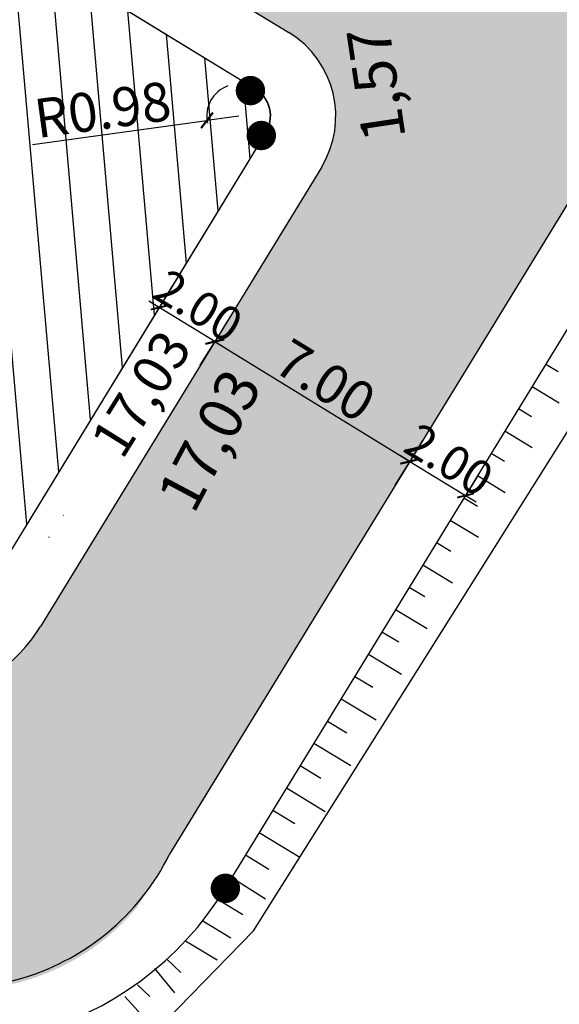
# Model space of a CAD drawing. Units: millimetres. Extents: x 182775 to 187493, y 1662270 to 1665273.
# Drawn here: x 185095 to 185111, y 1663357 to 1663387 of the extents above; entities that cross this region are included whole.
import ezdxf

# ---------------------------------------------------------------- set-up
doc = ezdxf.new("R2010")
doc.units = ezdxf.units.MM
doc.linetypes.add('CONTINUO', pattern=[0])
for name, color, linetype, lineweight in [('HACHURA - LOTES PUBLICOS', 253, 'Continuous', 25), ('J-E-Meio_fio', 4, 'Continuous', 25), ('J-E-Meio_fio_quadras', 4, 'Continuous', 25)]:
    doc.layers.add(name, color=color, linetype=linetype, lineweight=lineweight)
for name, color, linetype in [('HACHURA RUA', 9, 'Continuous'), ('J-E-AREA LOTE', 1, 'Continuous'), ('J-E-LOTE-DIVISAS', 1, 'Continuous'), ('T - cota lote', 1, 'Continuous'), ('T-TALUDE', 44, 'Continuous'), ('TEXTOS', 7, 'CONTINUO')]:
    doc.layers.add(name, color=color, linetype=linetype)
doc.styles.add('cotas', font='arial.ttf')
doc.dimstyles.new('Copy of COTARUA', dxfattribs={"dimscale": 1.5, "dimtxt": 0.7, "dimasz": 0.25, "dimexe": 0.05, "dimexo": 0.5, "dimgap": 0.09, "dimtad": 1, "dimzin": 0, "dimdsep": 46, "dimtxsty": 'cotas', "dimblk": 'ARCHTICK', "dimcen": 0.09, "dimdle": 0.05, "dimclrd": 1, "dimclre": 1, "dimclrt": 1, "dimadec": 0, "dimazin": 0, "dimtfac": 0.7999999999999999, "dimtix": 1, "dimtmove": 2, "dimatfit": 3, "dimfxl": 1, "dimtolj": 1, "dimtzin": 0, "dimarcsym": 0})
doc.dimstyles.new('COTARUA', dxfattribs={"dimscale": 1.7, "dimtxt": 0.7, "dimasz": 0.25, "dimexe": 0.05, "dimexo": 0.5, "dimgap": 0.09, "dimtad": 1, "dimzin": 0, "dimdsep": 46, "dimtxsty": 'cotas', "dimblk": 'ARCHTICK', "dimcen": 0.09, "dimdle": 0.05, "dimclrd": 1, "dimclre": 1, "dimclrt": 1, "dimadec": 0, "dimazin": 0, "dimtfac": 0.7999999999999999, "dimtix": 1, "dimtmove": 2, "dimatfit": 3, "dimfxl": 1, "dimtolj": 1, "dimtzin": 0, "dimarcsym": 0})
doc.dimstyles.new('cotas 500 m', dxfattribs={"dimscale": 1.2, "dimtxt": 1.5, "dimasz": 0.5, "dimexe": 1.25, "dimexo": 0.625, "dimgap": 2, "dimtad": 1, "dimtoh": 1, "dimzin": 1, "dimtxsty": 'cotas', "dimblk": 'ARCHTICK', "dimcen": 0.09, "dimse1": 1, "dimse2": 1, "dimsd1": 1, "dimsd2": 1, "dimclrt": 1, "dimaunit": 1, "dimadec": 5, "dimazin": 0, "dimtfac": 1, "dimtofl": 0, "dimtmove": 0, "dimatfit": 3, "dimldrblk": 'SMALL', "dimfxl": 1, "dimlwd": -1, "dimarcsym": 0})

# ---------------------------------------------------------------- blocks, each defined once
blk = doc.blocks.new('*D480')
at = {"layer": 'Defpoints', "color": 0, "transparency": 16777216}
for p in [(185078.5532104584, 1663399.528922394), (185102.1429566308, 1663385.101353626), (185099.8622106441, 1663381.372227827)]:
    blk.add_point(p, dxfattribs=at)
at = {"layer": 'T - cota lote', "color": 1, "transparency": 16777216, "insert": (185088.9053669173, 1663391.732085738), "char_height": 1.2, "attachment_point": 5, "rotation": 328.54990267149043, "style": 'cotas'}
blk.add_mtext('27,65', dxfattribs=at)
blk = doc.blocks.new('_ArchTick')
at = {"color": 0, "linetype": 'Continuous', "const_width": 0.15}
blk.add_lwpolyline([(-0.5, -0.5), (0.5, 0.5)], dxfattribs=at)
blk = doc.blocks.new('_Small')
at = {"color": 0, "linetype": 'ByBlock', "lineweight": -2}
blk.add_circle((0, 0), 0.25, dxfattribs=at)
blk = doc.blocks.new('*D481')
at = {"layer": 'Defpoints', "color": 0, "transparency": 16777216}
for p in [(185102.2628913368, 1663383.380504325), (185105.8702533774, 1663381.132122167), (185093.2553773032, 1663368.92861763)]:
    blk.add_point(p, dxfattribs=at)
at = {"layer": 'T - cota lote', "color": 1, "transparency": 16777216, "insert": (185098.7935557973, 1663375.67877146), "char_height": 1.2, "attachment_point": 5, "rotation": 58.065703433103515, "style": 'cotas'}
blk.add_mtext('17,03', dxfattribs=at)
blk = doc.blocks.new('*D605')
at = {"color": 1, "lineweight": -2, "transparency": 16777216}
for p, q in [((185100.477074254, 1663376.631179224), (185100.8775945823, 1663377.282952545)), ((185100.8496775831, 1663377.399874062), (185106.9584672465, 1663373.645970115)), ((185106.4410254012, 1663372.966279795), (185106.8415457295, 1663373.618053116))]:
    blk.add_line(p, q, dxfattribs=at)
at = {"layer": 'Defpoints', "color": 0, "transparency": 16777216}
for p in [(185100.9220968428, 1663377.355371806), (185106.8860479901, 1663373.690472377), (185106.8860479884, 1663373.690472374)]:
    blk.add_point(p, dxfattribs=at)
at = {"color": 1, "lineweight": -2, "transparency": 16777216, "xscale": 0.425, "yscale": 0.425, "zscale": 0.425}
for p, rotation in [((185100.9220968412, 1663377.355371804), 148.428916223097), ((185106.8860479884, 1663373.690472374), 328.4289162230971)]:
    blk.add_blockref('_ArchTick', p, dxfattribs=dict(at, rotation=rotation))
at = {"color": 1, "transparency": 16777216, "insert": (185104.3022795988, 1663376.170931192), "char_height": 1.19, "attachment_point": 5, "rotation": 328.4289162230971, "style": 'cotas'}
blk.add_mtext('\\A1;7.00', dxfattribs=at)
blk = doc.blocks.new('*D606')
at = {"color": 1, "lineweight": -2, "transparency": 16777216}
for p, q in [((185107.2773640227, 1663374.330294041), (185106.9251788947, 1663373.754454972)), ((185106.8860472138, 1663373.690472854), (185106.5661366192, 1663373.886131258)), ((185106.8860472138, 1663373.690472854), (185108.5922378295, 1663372.646960885)), ((185108.9835546385, 1663373.286782074), (185108.6313695103, 1663372.710943004)), ((185108.5922378295, 1663372.646960885), (185108.9121484241, 1663372.45130248))]:
    blk.add_line(p, q, dxfattribs=at)
at = {"layer": 'Defpoints', "color": 0, "transparency": 16777216}
for p in [(185106.8860472129, 1663373.690472852), (185108.5922378286, 1663372.646960884), (185108.5922378295, 1663372.646960885)]:
    blk.add_point(p, dxfattribs=at)
at = {"color": 1, "lineweight": -2, "transparency": 16777216, "xscale": 0.375, "yscale": 0.375, "zscale": 0.375}
for p, rotation in [((185106.8860472138, 1663373.690472854), 328.5499026535213), ((185108.5922378295, 1663372.646960885), 148.5499026535213)]:
    blk.add_blockref('_ArchTick', p, dxfattribs=dict(at, rotation=rotation))
at = {"color": 1, "transparency": 16777216, "insert": (185108.0892936573, 1663373.741230266), "char_height": 1.05, "attachment_point": 5, "rotation": 328.54990265352126, "style": 'cotas'}
blk.add_mtext('\\A1;2.00', dxfattribs=at)
blk = doc.blocks.new('*D607')
at = {"color": 1, "lineweight": -2, "transparency": 16777216}
for p, q in [((185099.6096648127, 1663379.037211557), (185099.2573950154, 1663378.461424279)), ((185099.2182539268, 1663378.397447914), (185098.8983721054, 1663378.593153358)), ((185100.9216920808, 1663377.355275161), (185099.2182539268, 1663378.397447914)), ((185101.3131029666, 1663377.995038804), (185100.9608331694, 1663377.419251525)), ((185100.9216920808, 1663377.355275161), (185101.2415739021, 1663377.159569718))]:
    blk.add_line(p, q, dxfattribs=at)
at = {"layer": 'Defpoints', "color": 0, "transparency": 16777216}
for p in [(185099.2182539268, 1663378.397447914), (185099.2182539268, 1663378.397447914), (185100.9216920808, 1663377.355275161)]:
    blk.add_point(p, dxfattribs=at)
at = {"color": 1, "lineweight": -2, "transparency": 16777216, "xscale": 0.375, "yscale": 0.375, "zscale": 0.375}
for p, rotation in [((185099.2182539268, 1663378.397447914), 328.54147779214), ((185100.9216920808, 1663377.355275161), 148.54147779214)]:
    blk.add_blockref('_ArchTick', p, dxfattribs=dict(at, rotation=rotation))
at = {"color": 1, "transparency": 16777216, "insert": (185100.420208319, 1663378.448823442), "char_height": 1.05, "attachment_point": 5, "rotation": 328.54147779214003, "style": 'cotas'}
blk.add_mtext('\\A1;2.00', dxfattribs=at)
blk = doc.blocks.new('*D609')
at = {"color": 1, "lineweight": -2, "transparency": 16777216}
for p in [(185101.6512193526, 1663384.255500769), (185095.3439679592, 1663383.386922673)]:
    blk.add_line(p, (185100.6819637381, 1663384.122023579), dxfattribs=at)
blk.add_arc((185101.6512193526, 1663384.255500769), 0.9784030900918879, 109.6048151166234, 192.8185859961664, dxfattribs=at)
at = {"layer": 'Defpoints', "color": 0, "transparency": 16777216}
for p in [(185101.6512193526, 1663384.255500769), (185100.6819637381, 1663384.122023579)]:
    blk.add_point(p, dxfattribs=at)
at = {"color": 1, "lineweight": -2, "transparency": 16777216, "xscale": 0.425, "yscale": 0.425, "zscale": 0.425, "rotation": 7.840943030878386}
blk.add_blockref('_ArchTick', (185100.6819637381, 1663384.122023579), dxfattribs=at)
at = {"color": 1, "transparency": 16777216, "insert": (185097.4881780893, 1663384.449964007), "char_height": 1.19, "attachment_point": 5, "rotation": 7.840943030878384, "style": 'cotas'}
blk.add_mtext('\\A1;R0.98', dxfattribs=at)

msp = doc.modelspace()

# ---------------------------------------------------------------- hatches: boundary and pattern name
at = {"layer": 'HACHURA - LOTES PUBLICOS', "transparency": 33554546}
h = msp.add_hatch(dxfattribs=at)
h.set_pattern_fill('ANSI31', color=253, scale=0.35, angle=50)
h.set_pattern_definition([(94.99999999999994, (-306164.9039964556, -5004497.718554514), (-1.107021358254452, -0.09685181912833507), [])])
edge = h.paths.add_edge_path()
edge.add_arc((185101.6512193526, 1663384.255500769), 0.9784030903841753, -32.701132246493614, 59.82838547590637, ccw=False)
edge.add_line((185102.4745456561, 1663383.7269117), (185099.4791317991, 1663378.823995373))
edge.add_line((185099.4791317991, 1663378.823995373), (185094.554150812, 1663370.763866046))
edge.add_line((185094.554150812, 1663370.763866046), (185094.041431515, 1663369.924715489))
edge.add_line((185094.041431515, 1663369.924715489), (185093.7649838382, 1663369.472262805))
edge.add_arc((185091.2485078449, 1663371.320505387), 3.122283149594384, 247.7420803335269, 323.70433043104833, ccw=False)
edge.add_line((185090.0658602182, 1663368.43086931), (185082.186310414, 1663372.630117895))
edge.add_line((185082.186310414, 1663372.630117895), (185079.960673348, 1663373.816226687))
edge.add_line((185079.960673348, 1663373.816226687), (185076.1087215214, 1663375.835562821))
edge.add_line((185076.1087215214, 1663375.835562821), (185057.4797555535, 1663385.635210831))
edge.add_line((185057.4797555535, 1663385.635210831), (185062.8397218407, 1663391.378275701))
edge.add_line((185062.8397218407, 1663391.378275701), (185066.1799223704, 1663395.573790211))
edge.add_line((185066.1799223704, 1663395.573790211), (185067.7363099594, 1663397.528716766))
edge.add_line((185067.7363099594, 1663397.528716766), (185072.6328980781, 1663403.679157829))
edge.add_line((185072.6328980781, 1663403.679157829), (185073.9317078972, 1663402.687396533))
edge.add_line((185073.9317078972, 1663402.687396533), (185078.5532104584, 1663399.528922394))
edge.add_line((185078.5532104584, 1663399.528922394), (185079.7606934331, 1663398.790907208))
edge.add_line((185079.7606934331, 1663398.790907208), (185102.1429566307, 1663385.101353626))
at = {"layer": 'HACHURA RUA'}
h = msp.add_hatch(color=256, dxfattribs=at)
h.dxf.hatch_style = 1
edge = h.paths.add_edge_path()
edge.add_line((184862.5873661179, 1663571.347420188), (184859.7761558232, 1663578.116201506))
edge.add_line((184859.7761558232, 1663578.116201506), (184815.0812140212, 1663573.959934537))
edge.add_arc((184814.8034364532, 1663576.947046792), 3.000000000048318, 199.2935286903031, 275.3127706820092, ccw=False)
edge.add_arc((184954.8909198519, 1663625.987219141), 151.4231838666016, 188.5343556279285, 199.2935270185188, ccw=False)
edge.add_line((184805.1444363803, 1663603.515652658), (184805.0763320291, 1663604.04696057))
edge.add_line((184805.0763320291, 1663604.04696057), (184798.1486701905, 1663603.402744225))
edge.add_line((184798.1486701905, 1663603.402744225), (184798.4996310632, 1663600.695521344))
edge.add_arc((184954.8909198477, 1663625.987219143), 158.4231838628633, 189.1863751143111, 200.3405701722184)
edge.add_arc((185167.0616758645, 1663702.778134138), 384.0600911282926, 200.079792333414, 211.7512795027408)
edge.add_line((184840.4798360765, 1663500.673073543), (184846.5184773425, 1663504.217884971))
edge.add_arc((184850.9144992697, 1663506.875301506), 5.136815299647545, 124.66588697939201, 211.1531649613644, ccw=False)
edge.add_line((184847.9927304513, 1663511.100243919), (184844.7072951936, 1663517.299782068))
edge.add_arc((184842.0442259795, 1663521.375819668), 4.868882844477049, 214.7224655049933, 303.1584951005888, ccw=False)
edge.add_arc((185167.0744508422, 1663702.783726215), 377.07402845404, 201.7226420267727, 209.238654737562, ccw=False)
edge.add_arc((184819.5647734609, 1663564.333724806), 2.999999999923968, 95.31276377206132, 201.7225710956652, ccw=False)
edge.add_line((184819.2869962531, 1663567.320837094), (184862.5873661179, 1663571.347420188))
edge = h.paths.add_edge_path()
edge.add_line((184875.5699423447, 1663579.584895516), (184873.745560506, 1663579.415242806))
edge.add_arc((184873.190005942, 1663585.389467368), 5.999999999985069, 202.1166850706965, 275.3127651957219, ccw=False)
edge.add_arc((185168.4954217356, 1663705.400746421), 324.7600911296385, 197.2671553863998, 202.1166846600457, ccw=False)
edge.add_line((184858.3719068544, 1663609.003016633), (184852.9796296854, 1663608.501578605))
edge.add_arc((185168.4954223055, 1663705.400744523), 330.0600911172128, 197.0724300618014, 201.9129950787303)
edge.add_arc((184859.4999322671, 1663581.102365921), 2.998912696877249, -84.71511521767138, 21.94087442713129, ccw=False)
edge.add_line((184859.7761558233, 1663578.116201506), (184862.5873661179, 1663571.347420188))
edge.add_line((184862.5873661179, 1663571.347420188), (184864.5738742566, 1663571.532149328))
edge.add_arc((184864.8516516403, 1663568.545037057), 2.99999999967666, 24.26163333245188, 95.3127671478913, ccw=False)
edge.add_arc((185167.7011529748, 1663705.014199729), 329.1771407325908, 204.2571004740483, 210.6439457286198)
edge.add_arc((184880.107870872, 1663535.182524142), 4.840624480873273, -84.16074860921742, 25.050583358765323, ccw=False)
edge.add_line((184880.600345514, 1663530.367016475), (184883.0948389184, 1663523.262447618))
edge.add_arc((184879.9776101277, 1663493.408484245), 30.01626633050363, 49.126037562562715, 84.03900993697562, ccw=False)
edge.add_line((184899.6201724248, 1663516.105312015), (184905.8434854823, 1663517.208422624))
edge.add_line((184905.8434854823, 1663517.208422624), (184903.0293164151, 1663520.486666707))
edge.add_arc((184906.0580197751, 1663523.099511126), 3.999999999925881, 128.3311689029637, 220.7841452172418, ccw=False)
edge.add_line((184903.5771963416, 1663526.237267504), (184903.6236450683, 1663526.27398149))
edge.add_line((184903.6236450683, 1663526.27398149), (184901.8387044309, 1663533.859762107))
edge.add_arc((184897.8837513463, 1663540.94450868), 8.113894743405089, 225.0428291341574, 299.1717811711892, ccw=False)
edge.add_arc((185116.0443403963, 1663678.752540789), 265.9603407687601, 204.8260681952757, 212.6660116301626, ccw=False)
edge.add_arc((184878.2809922973, 1663568.789542345), 3.999999999786771, 95.31276377579383, 205.2211786872945, ccw=False)
edge.add_line((184877.9106226867, 1663572.772358729), (184875.5699423447, 1663579.584895516))
h.paths.add_polyline_path([(184912.6032263113, 1663575.9984894), (184910.1978478666, 1663582.805009787), (184875.5699423448, 1663579.584895516), (184877.9106226867, 1663572.772358729)])
edge = h.paths.add_edge_path()
edge.add_line((184940.3259900288, 1663564.214579181), (184937.0037616458, 1663561.588002251))
edge.add_arc((184935.1401185481, 1663563.94295827), 3.003162240999417, 209.8903906209791, 308.3570581229462, ccw=False)
edge.add_arc((185214.6857295042, 1663738.931665539), 332.7991715333783, 209.9108287875067, 212.0261146201164, ccw=False)
edge.add_arc((184928.8123919283, 1663574.492391333), 3.005575863591476, 91.9737630545684, 210.1931941182445, ccw=False)
edge.add_line((184928.7088743325, 1663577.496183999), (184936.3217872003, 1663578.204123131))
edge.add_line((184936.3217872003, 1663578.204123131), (184936.5187719235, 1663585.253443792))
edge.add_line((184936.5187719235, 1663585.253443792), (184923.8824312688, 1663584.077579594))
edge.add_arc((184923.1963273627, 1663589.044831971), 5.014412702492947, 207.1472837429041, 277.8642435142622, ccw=False)
edge.add_line((184918.7343196137, 1663586.75685872), (184912.6031173035, 1663587.134232616))
edge.add_arc((184909.9200706584, 1663585.792122076), 3.000000000111201, -84.68723621908339, 26.57508219893299, ccw=False)
edge.add_line((184910.1978478666, 1663582.805009787), (184912.6032263113, 1663575.9984894))
edge.add_line((184912.6032263113, 1663575.9984894), (184916.2003568116, 1663576.332993352))
edge.add_arc((184916.4781340194, 1663573.345881064), 3.000000000070333, 31.745477159261213, 95.31276377095429, ccw=False)
edge.add_arc((185214.4240829168, 1663738.732994996), 337.7741112964139, 209.0101893496776, 212.2724025188219)
edge.add_arc((184926.2253766425, 1663556.890870147), 2.999999997297347, -51.66985720378233, 29.76376911712009, ccw=False)
edge.add_line((184928.0859520702, 1663554.537519544), (184926.4396532507, 1663553.235944193))
edge.add_line((184926.4396532507, 1663553.235944193), (184929.6367344338, 1663546.835237848))
edge.add_arc((184932.4893099795, 1663542.728802319), 4.99999999975324, 40.37378177422039, 124.7861536974462, ccw=False)
edge.add_line((184936.2984839985, 1663545.967659107), (184940.4205911736, 1663541.119706701))
edge.add_line((184940.4205911736, 1663541.119706701), (184944.6467473508, 1663544.331202751))
edge.add_line((184944.6467473508, 1663544.331202751), (184940.7245856398, 1663548.943992107))
edge.add_arc((184944.5025299507, 1663552.219222906), 5.000000000226279, 128.3301317373599, 220.9231501236168, ccw=False)
edge.add_line((184941.4015716586, 1663556.141474513), (184944.847716853, 1663558.866019898))
edge.add_line((184944.847716853, 1663558.866019898), (184940.3259900288, 1663564.214579181))
edge = h.paths.add_edge_path()
edge.add_line((184906.5644590381, 1663613.421567933), (184901.0634749114, 1663612.902825393))
edge.add_arc((185207.7919873392, 1663734.793282026), 330.0600911262724, 201.672315653684, 206.5750835718834)
edge.add_line((184912.6031174983, 1663587.134232603), (184918.7343215925, 1663586.756858598))
edge.add_arc((185207.7919873432, 1663734.793282026), 324.7600911297116, 201.9456744281146, 207.1185549914163, ccw=False)
edge = h.paths.add_edge_path()
edge.add_line((184970.762467952, 1663579.461239817), (184964.4634230721, 1663587.9909039))
edge.add_arc((184966.0418805049, 1663593.258988692), 5.499476814886636, 192.806170059872, 253.3203945293275, ccw=False)
edge.add_line((184960.679200478, 1663592.040010363), (184955.5467690083, 1663590.957520648))
edge.add_arc((184950.5859636879, 1663591.582349075), 4.999999998919249, 276.81011577293805, 352.82122584642735, ccw=False)
edge.add_line((184951.1788600779, 1663586.617626136), (184936.5187719235, 1663585.253443792))
edge.add_line((184936.5187719235, 1663585.253443792), (184936.3217872003, 1663578.204123131))
edge.add_line((184936.3217872003, 1663578.204123131), (184944.115285926, 1663578.928855281))
edge.add_arc((184944.5782479327, 1663573.950334798), 5.00000000171327, -51.669857547213724, 95.31276369869198, ccw=False)
edge.add_line((184947.6792069589, 1663570.02808377), (184940.3259900287, 1663564.214579181))
edge.add_line((184940.3259900287, 1663564.214579181), (184944.8477168532, 1663558.866019898))
edge.add_line((184944.8477168532, 1663558.866019898), (184970.762467952, 1663579.461239817))
edge = h.paths.add_edge_path()
edge.add_line((184955.7125745888, 1663618.054908993), (184950.7110634721, 1663617.589809037))
edge.add_line((184950.7110634721, 1663617.589809037), (184955.5372481773, 1663592.278611879))
edge.add_arc((184950.5859636887, 1663591.582349075), 4.999999998101148, -7.178774154739585, 8.004597493736014, ccw=False)
edge.add_line((184955.5467690083, 1663590.957520648), (184960.679200478, 1663592.040010363))
edge.add_line((184960.679200478, 1663592.040010363), (184955.7125745888, 1663618.054908993))
edge = h.paths.add_edge_path()
edge.add_arc((184881.2167432549, 1663484.283555029), 46.10012345476574, 90.7661931745207, 101.2228612067157)
edge.add_line((184872.2444726079, 1663529.502132428), (184871.0554090493, 1663529.221063844))
edge.add_arc((184905.6143111806, 1663417.762250565), 116.6935506970093, 107.2265642683721, 121.4624639221023)
edge.add_line((184844.7072951933, 1663517.299782068), (184847.9927304517, 1663511.100243918))
edge.add_arc((184904.2078683603, 1663420.974374398), 106.2205916328153, 107.10119746589751, 121.95345280803019, ccw=False)
edge.add_arc((184880.2388079436, 1663493.164970143), 30.22020389964476, 84.57691704164063, 103.91261429748351, ccw=False)
edge.add_line((184883.0949010199, 1663523.249907505), (184880.6002834125, 1663530.379556589))
h.paths.add_polyline_path([(184929.6367344336, 1663546.835237849), (184926.4396532509, 1663553.235944193), (184901.8387044307, 1663533.859762107), (184903.6236450684, 1663526.27398149)])
h.paths.add_polyline_path([(184905.8434854823, 1663517.208422624), (184899.620172425, 1663516.105312015), (184917.9028609156, 1663494.904303045), (184921.4687596872, 1663499.006437782)])
h.paths.add_polyline_path([(184921.4687596871, 1663499.006437782), (184917.9028609155, 1663494.904303045), (184934.4220298077, 1663475.748310311), (184943.3017109031, 1663473.573089101)])
edge = h.paths.add_edge_path()
edge.add_line((184986.9300618281, 1663422.840736992), (184983.4623506199, 1663426.789695364))
edge.add_line((184983.4623506199, 1663426.789695364), (184943.301710903, 1663473.573089101))
edge.add_line((184943.301710903, 1663473.573089101), (184934.4567355886, 1663475.73980857))
edge.add_line((184934.4567355886, 1663475.73980857), (184940.4636829621, 1663468.742276008))
edge.add_line((184940.4636829621, 1663468.742276008), (184969.2238871927, 1663435.391308604))
edge.add_arc((184965.7067300331, 1663432.010988153), 4.878212873428509, -112.70241993199932, 43.86347763608211, ccw=False)
edge.add_arc((185031.8184882465, 1663709.836874297), 290.3985206686259, 241.4186847869379, 256.4589500754445, ccw=False)
edge.add_arc((184935.9989399649, 1663536.752020493), 92.57502563635165, 227.966077782368, 242.2469027771624, ccw=False)
edge.add_line((184874.013436427, 1663467.992055959), (184871.8305926128, 1663460.609548796))
edge.add_arc((184935.9431564509, 1663536.671903885), 99.47815188992537, 229.8726348811622, 242.2636591870888)
edge.add_arc((185031.8022040808, 1663709.784355565), 297.3436518180137, 241.4393777841503, 256.5043207910192)
edge.add_line((184962.4105110203, 1663420.651098725), (184994.6305722053, 1663407.050834391))
edge.add_line((184994.6305722053, 1663407.050834391), (184996.008613798, 1663406.386673111))
edge.add_arc((183959.5303219468, 1661267.887037094), 2376.440182862287, 62.6400270939875, 64.14167050896418, ccw=False)
edge.add_line((185051.6933719013, 1663378.490698381), (185064.8978412963, 1663371.597398567))
edge.add_line((185064.8978412963, 1663371.597398567), (185066.8799146716, 1663370.562671188))
edge.add_line((185066.8799146716, 1663370.562671188), (185090.1938833399, 1663358.164619004))
edge.add_arc((185093.1338359874, 1663364.562894304), 7.041395343478086, 245.3216245064078, 320.3596146981276)
edge.add_line((185098.556159354, 1663360.070716915), (185145.9755535542, 1663437.585959967))
edge.add_line((185145.9755535542, 1663437.585959967), (185136.8518943802, 1663438.250102194))
edge.add_arc((185130.24837444, 1663437.933457111), 6.611107298337962, -26.74880005261639, 2.7452845307872167, ccw=False)
edge.add_line((185136.1520163679, 1663434.957931662), (185120.2459533021, 1663408.950778528))
edge.add_line((185120.2459533021, 1663408.950778528), (185110.0763255775, 1663392.322964057))
edge.add_arc((185107.5170408191, 1663393.888231295), 3.000000000023963, 238.54990266390388, 328.5499026824014, ccw=False)
edge.add_line((185105.9517735805, 1663391.328946537), (185103.1864681228, 1663386.807543465))
edge.add_arc((185101.6212008828, 1663384.248258707), 3.000000001495257, -31.450097338085982, 58.54990265137178, ccw=False)
edge.add_line((185104.1804856421, 1663382.682991467), (185095.6581246372, 1663368.748534726))
edge.add_arc((185091.2188338589, 1663371.386877411), 5.16412187483767, 241.5950931349151, 329.2762957770432, ccw=False)
edge.add_arc((183959.5303214105, 1661267.887036077), 2383.440184011724, 61.71990009012631, 64.13991600642369)
edge.add_line((184999.127323023, 1663412.653966305), (184996.5988490101, 1663414.39720731))
edge.add_line((184996.5988490101, 1663414.39720731), (184996.1781689354, 1663414.761617286))
edge.add_line((184996.1781689354, 1663414.761617286), (184986.9300618281, 1663422.840736992))
edge = h.paths.add_edge_path()
edge.add_line((184846.5282053975, 1663504.223595547), (184840.4812912978, 1663500.673927789))
edge.add_arc((185166.8226713054, 1663702.671216596), 383.7989069692823, 211.7564888560721, 214.8892760496216)
edge.add_line((184852.0081832301, 1663483.14117517), (184857.5209256336, 1663487.469225408))
edge.add_arc((185156.6302011833, 1663695.701403978), 364.4543852278627, 211.6939692605593, 214.8446423786798, ccw=False)
edge = h.paths.add_edge_path()
edge.add_arc((185156.6302012005, 1663695.701403978), 364.4543852419076, 214.8446423771427, 215.2426578182447, ccw=False)
edge.add_line((184857.5209256337, 1663487.469225408), (184852.0081832299, 1663483.14117517))
edge.add_arc((185166.822671261, 1663702.671216595), 383.7989069324611, 214.889276053285, 216.1222526011244)
edge.add_arc((184935.7962453087, 1663536.453539368), 99.21650886150582, 217.2358592064158, 229.8562325138037)
edge.add_line((184871.8305926128, 1663460.609548796), (184874.013436427, 1663467.992055959))
edge.add_arc((184935.9989399699, 1663536.752020503), 92.57502564731499, 213.6931810316104, 227.9660777843123, ccw=False)
edge = h.paths.add_edge_path()
edge.add_line((185010.4419110733, 1663475.001813192), (185001.3915940138, 1663483.110932679))
edge.add_line((185001.3915940138, 1663483.110932679), (184976.42551846, 1663506.956716968))
edge.add_line((184976.42551846, 1663506.956716968), (184944.646584393, 1663544.331078918))
edge.add_line((184944.646584393, 1663544.331078918), (184940.4203855512, 1663541.119550447))
edge.add_line((184940.4203855512, 1663541.119550447), (184972.3284616251, 1663503.593308006))
edge.add_line((184972.3284616251, 1663503.593308006), (184972.7535169669, 1663503.134852269))
edge.add_line((184972.7535169669, 1663503.134852269), (184997.7919422741, 1663479.219964744))
edge.add_line((184997.7919422741, 1663479.219964744), (185006.9051214457, 1663471.05452056))
edge.add_line((185006.9051214457, 1663471.05452056), (185025.6475496148, 1663452.495752649))
edge.add_line((185025.6475496148, 1663452.495752649), (185029.7399096728, 1663448.29924507))
edge.add_line((185029.7399096728, 1663448.29924507), (185034.4244081178, 1663443.57040514))
edge.add_line((185034.4244081178, 1663443.57040514), (185069.881573638, 1663408.631014961))
edge.add_arc((185115.8117266253, 1663458.908256403), 68.09831099517938, 227.5871246843883, 238.0833221934567)
edge.add_line((185079.8091415733, 1663401.105195671), (185103.1864681222, 1663386.807543464))
edge.add_line((185103.1864681222, 1663386.807543464), (185105.9517735805, 1663391.328946537))
edge.add_line((185105.9517735805, 1663391.328946537), (185083.5029567723, 1663405.058719036))
edge.add_arc((185115.0190726988, 1663457.844176528), 61.47820821815848, 227.4734662665194, 239.1602395835396, ccw=False)
edge.add_line((185073.4640109561, 1663412.536926233), (185038.1673112952, 1663447.322962475))
edge.add_line((185038.1673112952, 1663447.322962475), (185033.5198341662, 1663452.014430661))
edge.add_line((185033.5198341662, 1663452.014430661), (185029.4091975541, 1663456.229679918))
edge.add_line((185029.4091975541, 1663456.229679918), (185010.4419110733, 1663475.001813192))
h.paths.add_polyline_path([(185030.2712969093, 1663545.508952609), (185031.552113905, 1663544.836893507), (185032.0748265396, 1663545.833084503), (185030.7940095438, 1663546.505143606)], flags=17)
h.paths.add_polyline_path([(185030.2712969093, 1663545.508952609), (185031.552113905, 1663544.836893507), (185032.0748265396, 1663545.833084503), (185030.7940095438, 1663546.505143606)], flags=17)

# ---------------------------------------------------------------- linework, layer by layer
at = {"color": 1, "linetype": 'ByBlock', "transparency": 33554687, "const_width": 0.45}
for points in [[(185101.7874727608, 1663385.012050148, 1), (185102.235539604, 1663385.053716728, 1)], [(185102.1192710272, 1663383.637950864, 1), (185102.5673378704, 1663383.679617445, 1)], [(185101.020415762, 1663360.612151216, 1), (185101.4684826052, 1663360.653817797, 1)]]:
    msp.add_lwpolyline(points, format="xyb", close=True, dxfattribs=at)
at = {"layer": 'J-E-LOTE-DIVISAS', "color": 3}
for p, q in [((185079.7606934331, 1663398.790907208), (185102.1429566307, 1663385.101353626)), ((185102.4745456561, 1663383.7269117), (185099.4791317991, 1663378.823995373)), ((185099.4791317991, 1663378.823995373), (185094.554150812, 1663370.763866046))]:
    msp.add_line(p, q, dxfattribs=at)
msp.add_arc((185101.6512193526, 1663384.255500769), 0.9784030903841753, 327.2988677416702, 59.82838546374266, dxfattribs=at)
at = {"layer": 'J-E-Meio_fio', "color": 2}
for p, q in [((185143.0869521917, 1663432.880634974), (185099.5382593015, 1663361.676496019)), ((185101.2444491402, 1663360.632984527), (185144.5152399809, 1663431.382740702)), ((185080.7859710662, 1663400.508115924), (185103.1864681229, 1663386.807543464)), ((185104.1804856427, 1663382.682991468), (185095.5899449955, 1663368.637051568))]:
    msp.add_line(p, q, dxfattribs=at)
for centre, radius, start, end in [((185101.6212008834, 1663384.248258706), 3.000000001252296, 328.54990269988, 58.54990267035173), ((185091.218833858, 1663371.386877413), 5.164121876642501, 241.5950953842771, 327.8263792732487), ((185092.9614136408, 1663364.930931367), 7.338000291499076, 236.5025650018446, 333.6723102645551), ((185092.7134999473, 1663365.85054199), 10.00000000036284, 241.6249725838772, 328.5499026456516)]:
    msp.add_arc(centre, radius, start, end, dxfattribs=at)
at = {"layer": 'J-E-Meio_fio_quadras'}
for points in [[(185078.5532104584, 1663399.528922394), (185102.1429566307, 1663385.101353626, -0.414213562384464), (185102.474295804, 1663383.72650296, 0.414213562384464), (185102.1429566309, 1663385.101353626)], [(185102.4742958043, 1663383.72650296), (185094.041431515, 1663369.924715489, -0.4297411670291292), (185089.707476913, 1663368.605017266, 0.001932114654428863), (185068.0705119456, 1663380.114441257)]]:
    msp.add_lwpolyline(points, format="xyb", dxfattribs=at)
at = {"layer": 'T-TALUDE'}
for p, q in [((185111.044866578, 1663376.669320611), (185111.4292251965, 1663376.437596844)), ((185110.6273857211, 1663375.986871697), (185111.4573692278, 1663375.486487695)), ((185110.2099048642, 1663375.304422785), (185110.6042110948, 1663375.06670176)), ((185109.792424007, 1663374.621973873), (185110.6328967534, 1663374.115266071)), ((185109.3749431499, 1663373.93952496), (185109.779196993, 1663373.695806676)), ((185108.9574622931, 1663373.257076047), (185109.8084242792, 1663372.744044449)), ((185108.539981436, 1663372.574627134), (185108.9541828912, 1663372.324911591)), ((185096.279101414, 1663372.04329025), (185096.2950460888, 1663372.033530875)), ((185108.1225005789, 1663371.892178223), (185108.9839518046, 1663371.372822826)), ((185095.8614614568, 1663371.360958317), (185095.8393081233, 1663371.374517872)), ((185107.7050197217, 1663371.20972931), (185108.1367329588, 1663370.949456188)), ((185107.2875388649, 1663370.527280397), (185108.1938596246, 1663369.980873865)), ((185106.8700580075, 1663369.844831485), (185107.3424309111, 1663369.56004529)), ((185106.4525771508, 1663369.162382571), (185107.4154552314, 1663368.58187852)), ((185106.0350962935, 1663368.479933659), (185106.5481288634, 1663368.170634391)), ((185105.6176154364, 1663367.797484747), (185106.6370508382, 1663367.182883176)), ((185105.2001345792, 1663367.115035834), (185105.7538268159, 1663366.781223492)), ((185104.7826537225, 1663366.432586921), (185105.8586464449, 1663365.783887831)), ((185104.3651728655, 1663365.750138009), (185104.9595247682, 1663365.391812594)), ((185103.9476920083, 1663365.067689097), (185105.0802420517, 1663364.384892487)), ((185103.5302111515, 1663364.385240184), (185104.1652227205, 1663364.002401695)), ((185103.1127302944, 1663363.702791271), (185104.3018376585, 1663362.985897142)), ((185102.6952494373, 1663363.020342359), (185103.3709206731, 1663362.612990797)), ((185102.2777685801, 1663362.337893446), (185103.5234332656, 1663361.586901797)), ((185101.8602877233, 1663361.655444533), (185102.5766186254, 1663361.223579898)), ((185101.4374791976, 1663360.964286572), (185102.4692304541, 1663360.31065255)), ((185101.0253260092, 1663360.290546708), (185101.7823165777, 1663359.834169)), ((185100.5521408427, 1663359.641217637), (185101.4102142687, 1663359.122693303)), ((185100.0231901666, 1663359.026435535), (185100.98801453, 1663358.444758101)), ((185099.4540031755, 1663358.463687704), (185099.8835272364, 1663358.05343132)), ((185099.0737702279, 1663358.177484108), (185099.6851661137, 1663357.43593381)), ((185098.554628855, 1663357.681084334), (185098.9352003529, 1663357.319906118)), ((185098.1730303005, 1663357.323617397), (185098.8742127537, 1663356.546728734))]:
    msp.add_line(p, q, dxfattribs=at)
msp.add_lwpolyline([(184925.5845982231, 1663426.49261886), (184926.4810877451, 1663426.064476199), (184943.9822302155, 1663419.278968514), (184963.4354305926, 1663413.488195562), (184987.312582947, 1663405.14856046), (184998.4397257736, 1663399.212443403), (185018.1803084266, 1663390.251200793), (185036.4058616247, 1663381.986498098), (185055.2451754776, 1663372.579740341), (185057.6836110011, 1663371.305613966), (185084.7095389783, 1663356.720109896, 0.09269851372015447), (185091.1673822281, 1663353.856679059, 0.1940837176139648), (185098.6702429946, 1663355.801754339), (185102.105714944, 1663359.328082963), (185120.9117384289, 1663389.228942612), (185148.6564872715, 1663435.312895149)], format="xyb", dxfattribs=at)
at = {"layer": 'T-TALUDE', "transparency": 33554687}
msp.add_circle((184642.7227300818, 1663642.675738939), 1372.657440093816, dxfattribs=at)

# ---------------------------------------------------------------- texts
at = {"layer": 'J-E-AREA LOTE', "insert": (185106.0212276684, 1663385.254768733), "char_height": 1.3212, "attachment_point": 5, "rotation": 98.55460892590655, "style": 'cotas'}
msp.add_mtext('1,57', dxfattribs=at)
at = {"layer": 'TEXTOS', "color": 1, "transparency": 33554687, "insert": (185100.8998612686, 1663374.259613062), "char_height": 1.321218114404473, "attachment_point": 5, "rotation": 61.95999951928443, "style": 'cotas'}
msp.add_mtext('17,03', dxfattribs=at)

# ---------------------------------------------------------------- dimensions: what is measured, and where the dimension line sits
at = {"color": 1, "transparency": 33554687}
dim = msp.add_radius_dim(center=(185101.6512193526, 1663384.255500769), mpoint=(185100.6819637381, 1663384.122023579), dimstyle='COTARUA', dxfattribs=at)
dim.commit()
dim.dimension.update_dxf_attribs({"geometry": '*D609', "text_midpoint": (185097.4881780893, 1663384.449964007)})
for p1, p2, distance, dimstyle, picture, middle in [((185100.9216920807, 1663377.355275161), (185099.2182539267, 1663378.397447914), -6.075489133910768e-11, 'Copy of COTARUA', '*D607', (185100.420208319, 1663378.448823442)), ((185100.9220968428, 1663377.355371806), (185106.8860479901, 1663373.690472377), -3.4625798098212906e-09, 'COTARUA', '*D605', (185104.3022795988, 1663376.170931192)), ((185106.886047213, 1663373.690472852), (185108.5922378286, 1663372.646960884), 1.265244332546854e-09, 'Copy of COTARUA', '*D606', (185108.0892936573, 1663373.741230266))]:
    dim = msp.add_aligned_dim(p1=p1, p2=p2, distance=distance, dimstyle=dimstyle, dxfattribs=at)
    dim.commit()
    dim.dimension.update_dxf_attribs({"geometry": picture, "text_midpoint": middle})
at = {"layer": 'T - cota lote'}
for base, p1, p2, angle, picture, middle in [((185099.8622106441, 1663381.372227827), (185078.5532104584, 1663399.528922394), (185102.1429566309, 1663385.101353626), 328.5499026719964, '*D480', (185087.2768910701, 1663389.069451964)), ((185105.8702533774, 1663381.132122167), (185093.2553773033, 1663368.92861763), (185102.2628913369, 1663383.380504325), 58.06570343186043, '*D481', (185101.4423326177, 1663374.027852456))]:
    dim = msp.add_linear_dim(base=base, p1=p1, p2=p2, angle=angle, dimstyle='cotas 500 m', override={"dimtxt": 1}, dxfattribs=at)
    dim.commit()
    dim.dimension.update_dxf_attribs({"geometry": picture, "text_midpoint": middle, "dimtype": 161})

doc.saveas('drawing.dxf')
